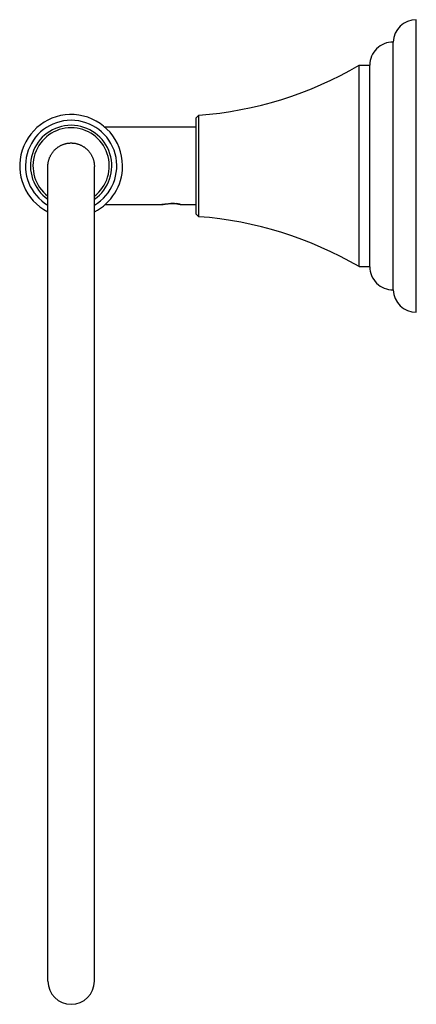
# Model space of a CAD drawing. Units: inches. Extents: x 4.78 to 7.98, y 0.12 to 8.07.
import ezdxf

# ---------------------------------------------------------------- set-up
doc = ezdxf.new("R2010")
doc.units = ezdxf.units.IN
doc.header["$LTSCALE"] = 0.64311
doc.header["$MEASUREMENT"] = 0
doc.layers.get('0').update_dxf_attribs({"linetype": 'CONTINUOUS'})

msp = doc.modelspace()

# ---------------------------------------------------------------- linework, layer by layer
at = {"color": 6, "linetype": 'CONTINUOUS'}
for p, q in [((7.9845, 5.7069), (7.9845, 8.0669)), ((7.7975, 5.8869), (7.7975, 7.8869)), ((7.5225, 6.0744), (7.5225, 7.6994)), ((7.5225, 7.6994), (7.6095, 7.6994)), ((6.2095, 7.2764), (6.2295, 7.2964)), ((6.2095, 6.4974), (6.2095, 7.2764)), ((6.2295, 6.4774), (6.2295, 7.2964)), ((6.2095, 7.1994), (5.4725, 7.1994)), ((5.012, 0.3106), (5.012, 6.8819)), ((5.387, 0.3106), (5.387, 6.8819)), ((5.6145, 6.8869), (5.6145, 6.8903)), ((5.9304, 6.5744), (5.4725, 6.5744)), ((5.9307, 6.5744), (5.9304, 6.5746)), ((6.2095, 6.5744), (6.0812, 6.5744)), ((6.2095, 6.4974), (6.2295, 6.4774)), ((7.5225, 6.0744), (7.6095, 6.0744))]:
    msp.add_line(p, q, dxfattribs=at)
at = {"color": 7, "linetype": 'CONTINUOUS'}
for p, q in [((7.6095, 6.0739), (7.6095, 7.6999)), ((5.6145, 6.8836), (5.6145, 6.8869)), ((5.9658, 6.5782), (5.9558, 6.5794))]:
    msp.add_line(p, q, dxfattribs=at)
at = {"color": 6, "linetype": 'CONTINUOUS'}
for centre, radius, start, end in [((7.9845, 7.8798), 0.1871, 90, 177.81459), ((7.7965, 7.6999), 0.187, 89.6936, 180), ((6.0063, 10.2881), 3, 274.26563, 300.35661), ((5.1995, 6.8869), 0.415, 0.45974, 243.13639), ((5.1995, 6.8869), 0.3684, 300.62365, 239.37635), ((5.1995, 6.8869), 0.328, 304.97817, 235.02183), ((5.1995, 6.8869), 0.308, 307.52306, 232.47694), ((5.467, 7.1339), 0.051, 42.70077, 43.27484), ((5.4674, 7.1343), 0.0504, 42.02602, 42.70149), ((5.1995, 6.8869), 0.415, 296.86361, 359.53994), ((6.0063, 3.4858), 3, 59.64339, 85.73437), ((7.7965, 6.0739), 0.187, 180, 270.3064), ((7.9845, 5.8941), 0.1871, 182.18541, 270), ((5.1995, 0.3106), 0.1875, 180, 360)]:
    msp.add_arc(centre, radius, start, end, dxfattribs=at)
at = {"color": 7, "linetype": 'CONTINUOUS'}
for centre, radius, start, end in [((6.0103, 6.2641), 0.3173, 94.51444, 98.05917), ((6.0062, 6.255), 0.3306, 77.35398, 82.64088)]:
    msp.add_arc(centre, radius, start, end, dxfattribs=at)
at = {"color": 6, "linetype": 'CONTINUOUS'}
for points, knots in [([(5.012, 6.8819), (5.012, 6.885), (5.0121, 6.8912), (5.0128, 6.9004), (5.0139, 6.9096), (5.0155, 6.9188), (5.0174, 6.9278), (5.0199, 6.9368), (5.0227, 6.9456), (5.026, 6.9543), (5.0297, 6.9628), (5.0338, 6.9711), (5.0382, 6.9793), (5.0431, 6.9872), (5.0484, 6.9948), (5.054, 7.0022), (5.06, 7.0093), (5.0663, 7.0161), (5.073, 7.0225), (5.0799, 7.0287), (5.0872, 7.0345), (5.0947, 7.0399), (5.1025, 7.0449), (5.1105, 7.0496), (5.1188, 7.0538), (5.1272, 7.0577), (5.1358, 7.0611), (5.1446, 7.0641), (5.1536, 7.0666), (5.1626, 7.0687), (5.1717, 7.0703), (5.181, 7.0714), (5.1902, 7.0721), (5.1995, 7.0724), (5.2088, 7.0721), (5.218, 7.0714), (5.2272, 7.0703), (5.2364, 7.0687), (5.2454, 7.0666), (5.2543, 7.0641), (5.2631, 7.0611), (5.2717, 7.0577), (5.2802, 7.0538), (5.2884, 7.0496), (5.2965, 7.0449), (5.3043, 7.0399), (5.3118, 7.0345), (5.319, 7.0287), (5.326, 7.0225), (5.3326, 7.0161), (5.339, 7.0093), (5.3449, 7.0022), (5.3506, 6.9948), (5.3558, 6.9872), (5.3607, 6.9793), (5.3652, 6.9711), (5.3693, 6.9628), (5.373, 6.9543), (5.3763, 6.9456), (5.3791, 6.9368), (5.3815, 6.9278), (5.3835, 6.9188), (5.3851, 6.9096), (5.3862, 6.9004), (5.3868, 6.8912), (5.387, 6.885), (5.387, 6.8819)], [0, 0, 0, 0, 0.015625, 0.03125, 0.046875, 0.0625, 0.078125, 0.09375, 0.109375, 0.125, 0.140625, 0.15625, 0.171876, 0.187501, 0.203126, 0.218751, 0.234376, 0.250001, 0.265626, 0.281251, 0.296876, 0.312501, 0.328125, 0.34375, 0.359375, 0.375, 0.390625, 0.40625, 0.421875, 0.4375, 0.453125, 0.46875, 0.484375, 0.5, 0.515625, 0.53125, 0.546875, 0.5625, 0.578125, 0.59375, 0.609375, 0.625, 0.640625, 0.65625, 0.671875, 0.687499, 0.703124, 0.718749, 0.734374, 0.749999, 0.765624, 0.781249, 0.796874, 0.812499, 0.828124, 0.84375, 0.859375, 0.875, 0.890625, 0.90625, 0.921875, 0.9375, 0.953125, 0.96875, 0.984375, 1, 1, 1, 1]), ([(5.9304, 6.5746), (5.9304, 6.5746), (5.9304, 6.5746), (5.9305, 6.5746), (5.9306, 6.5746), (5.9307, 6.5747), (5.9309, 6.5747), (5.931, 6.5748), (5.9313, 6.5749), (5.9317, 6.575), (5.9323, 6.5751), (5.9329, 6.5753), (5.9337, 6.5754), (5.9345, 6.5756), (5.9355, 6.5758), (5.9365, 6.576), (5.9376, 6.5763), (5.9392, 6.5766), (5.9413, 6.577), (5.9442, 6.5775), (5.9472, 6.578), (5.9505, 6.5786), (5.954, 6.5791), (5.9577, 6.5797), (5.9615, 6.5802), (5.9669, 6.5809), (5.974, 6.5817), (5.9828, 6.5825), (5.9903, 6.5831), (5.9965, 6.5834), (6.0028, 6.5837), (6.0091, 6.5839), (6.0155, 6.5839), (6.0218, 6.5839), (6.0298, 6.5838), (6.0392, 6.5834), (6.0455, 6.5831), (6.0485, 6.5829)], [0, 0, 0, 0, 0.0003, 0.000652, 0.001517, 0.002598, 0.003896, 0.005408, 0.007132, 0.01121, 0.016112, 0.021818, 0.028309, 0.035561, 0.043548, 0.052242, 0.061615, 0.071639, 0.093532, 0.117708, 0.14396, 0.172081, 0.201894, 0.233234, 0.26594, 0.299866, 0.37088, 0.445319, 0.522358, 0.561611, 0.601234, 0.681245, 0.721467, 0.761732, 0.842098, 0.921744, 1, 1, 1, 1]), ([(5.9658, 6.5782), (5.9636, 6.578), (5.9603, 6.5777), (5.956, 6.5773), (5.953, 6.577), (5.95, 6.5767), (5.9473, 6.5764), (5.9447, 6.5761), (5.9423, 6.5758), (5.94, 6.5755), (5.938, 6.5752), (5.9362, 6.575), (5.9348, 6.5748), (5.9338, 6.5747), (5.9332, 6.5747), (5.9326, 6.5746), (5.9321, 6.5745), (5.9316, 6.5745), (5.9313, 6.5745), (5.931, 6.5745), (5.9308, 6.5744), (5.9307, 6.5744), (5.9307, 6.5744)], [0, 0, 0, 0, 0.189981, 0.280378, 0.367235, 0.450199, 0.528918, 0.603042, 0.672204, 0.736, 0.794018, 0.845852, 0.891127, 0.911192, 0.929481, 0.94595, 0.960566, 0.973304, 0.984138, 0.993043, 0.996766, 1, 1, 1, 1])]:
    msp.add_open_spline(points, degree=3, knots=knots, dxfattribs=at)
at = {"color": 7, "linetype": 'CONTINUOUS'}
for points, knots in [([(6.0812, 6.5744), (6.0811, 6.5744), (6.0809, 6.5745), (6.0805, 6.5745), (6.0802, 6.5745), (6.0797, 6.5746), (6.0793, 6.5746), (6.0788, 6.5747), (6.0782, 6.5748), (6.0774, 6.575), (6.0763, 6.5752), (6.0748, 6.5755), (6.0731, 6.5759), (6.0712, 6.5763), (6.0692, 6.5768), (6.067, 6.5773), (6.0646, 6.5778), (6.062, 6.5783), (6.0592, 6.5789), (6.0563, 6.5795), (6.0531, 6.5801), (6.0498, 6.5806), (6.0463, 6.5812), (6.0426, 6.5817), (6.0387, 6.5822), (6.0347, 6.5826), (6.0305, 6.5829), (6.0261, 6.5832), (6.0225, 6.5833), (6.0195, 6.5833), (6.0173, 6.5834), (6.0151, 6.5833), (6.0129, 6.5833), (6.0107, 6.5832), (6.0085, 6.5831), (6.0063, 6.583), (6.0035, 6.5828), (6.0001, 6.5824), (5.9961, 6.582), (5.9923, 6.5815), (5.9888, 6.5809), (5.9865, 6.5806), (5.9853, 6.5803)], [0, 0, 0, 0, 0.002966, 0.006383, 0.010259, 0.014599, 0.019406, 0.024684, 0.030435, 0.036663, 0.050552, 0.06636, 0.084087, 0.103732, 0.125297, 0.148776, 0.174169, 0.201471, 0.230682, 0.261802, 0.294833, 0.329765, 0.36658, 0.405253, 0.445697, 0.487801, 0.531391, 0.576169, 0.621804, 0.644805, 0.667846, 0.690864, 0.7138, 0.736596, 0.759195, 0.781541, 0.803577, 0.846552, 0.887878, 0.927331, 0.964749, 1, 1, 1, 1]), ([(6.0786, 6.5776), (6.0788, 6.5775), (6.0792, 6.5772), (6.0797, 6.5769), (6.0802, 6.5765), (6.0806, 6.5762), (6.081, 6.576), (6.0812, 6.5757), (6.0814, 6.5756), (6.0816, 6.5755), (6.0817, 6.5753), (6.0818, 6.5752), (6.0818, 6.5751), (6.0819, 6.5751), (6.082, 6.575), (6.082, 6.5749), (6.082, 6.5748), (6.082, 6.5748), (6.082, 6.5747), (6.082, 6.5746), (6.0819, 6.5746), (6.0819, 6.5746), (6.0818, 6.5745), (6.0817, 6.5745), (6.0816, 6.5745), (6.0815, 6.5745), (6.0813, 6.5744), (6.0812, 6.5744), (6.0812, 6.5744)], [0, 0, 0, 0, 0.126126, 0.242364, 0.348493, 0.444307, 0.529617, 0.604265, 0.637565, 0.668179, 0.696119, 0.721407, 0.744082, 0.76421, 0.7819, 0.797323, 0.810758, 0.822642, 0.833623, 0.844529, 0.856222, 0.869419, 0.884638, 0.902225, 0.922415, 0.945368, 0.971201, 1, 1, 1, 1])]:
    msp.add_open_spline(points, degree=3, knots=knots, dxfattribs=at)

doc.saveas('drawing.dxf')
